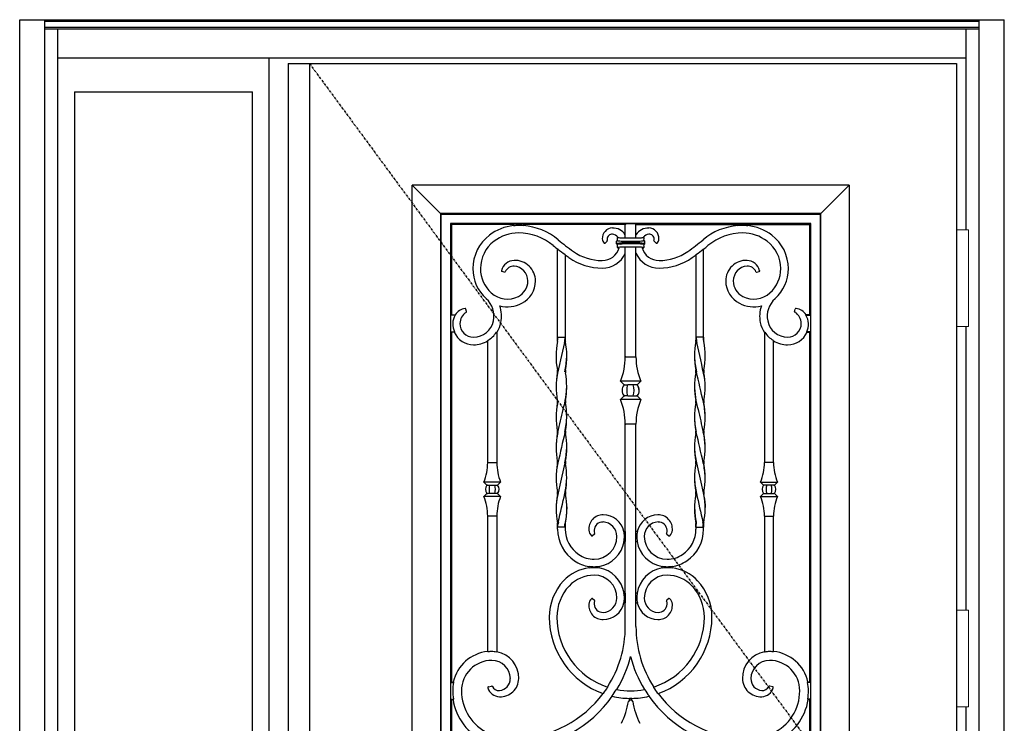
# Model space of a CAD drawing. Extents: x 0 to 27931, y 0 to 20000.
# Drawn here: x 16902 to 18197, y 13521 to 14446 of the extents above; entities that cross this region are included whole.
import ezdxf

# ---------------------------------------------------------------- set-up
doc = ezdxf.new("R2010")
doc.units = 0
doc.linetypes.add('ITTENSAU', pattern=[5.5, 3, -1, 0.5, -1])
doc.layers.add('YKK_A1', color=4, linetype='CONTINUOUS')
doc.layers.add('YKK_A2', color=3, linetype='CONTINUOUS')

msp = doc.modelspace()

# ---------------------------------------------------------------- linework, layer by layer
at = {"layer": 'YKK_A1'}
for p, q in [((17255.5, 14388.5), (18134.5, 14388.5)), ((17255.5, 14388.5), (17255.5, 12076.5)), ((17283.5, 14388.5), (17283.5, 12076.5)), ((18134.5, 14388.5), (18134.5, 12076.5)), ((17619.5, 13863.1), (17612.8, 13833.7)), ((17792.5, 13863.1), (17799.2, 13833.7)), ((17612.8, 13833.7), (17608.9, 13815.3)), ((17799.2, 13833.7), (17803.1, 13815.3)), ((17608.1, 13807.4), (17608, 13804.4)), ((17608.9, 13815.3), (17608.1, 13807.4)), ((17622.1, 13805.5), (17621.2, 13792.4)), ((17789.9, 13805.5), (17790.8, 13792.4)), ((17803.1, 13815.3), (17803.9, 13807.4)), ((17803.9, 13807.4), (17804, 13804.4)), ((17621.2, 13792.4), (17619.9, 13785.3)), ((17790.8, 13792.4), (17792.1, 13785.3)), ((17619.9, 13785.3), (17619.6, 13783.5)), ((17619.6, 13783.5), (17619.6, 13782.6)), ((17619.6, 13778.5), (17619.6, 13782.6)), ((17792.1, 13785.3), (17792.4, 13783.5)), ((17792.4, 13783.5), (17792.4, 13782.6)), ((17792.4, 13778.5), (17792.4, 13782.6)), ((17518, 13615.2), (17518.5, 13614.7)), ((17530, 13614.9), (17529.5, 13614.5)), ((17882, 13614.9), (17882.5, 13614.5)), ((17894, 13615.2), (17893.5, 13614.7)), ((17472.8, 13575), (17473.3, 13574.4)), ((17939.2, 13575), (17938.7, 13574.4)), ((17472.9, 13552.6), (17472.4, 13552)), ((17939.1, 13552.6), (17939.6, 13552))]:
    msp.add_line(p, q, dxfattribs=at)
at = {"layer": 'YKK_A1', "linetype": 'ITTENSAU'}
msp.add_line((17283.5, 14388.5), (18134.5, 13232.5), dxfattribs=at)
at = {"layer": 'YKK_A1', "linetype": 'ByBlock', "lineweight": -2}
for p, q in [((17993.5, 14228.5), (17418.5, 14228.5)), ((17418.5, 12748.5), (17418.5, 14228.5)), ((17418.5, 14228.5), (17456, 14191)), ((17956, 14191), (17993.5, 14228.5)), ((17993.5, 14228.5), (17993.5, 12748.5)), ((17456, 14191), (17456, 12786)), ((17456.9, 14190.1), (17456, 14191)), ((17956, 14191), (17456, 14191)), ((17456.9, 12786.9), (17456.9, 14190.1)), ((17456.9, 14190.1), (17955.1, 14190.1)), ((17956, 14191), (17955.1, 14190.1)), ((17955.1, 14190.1), (17955.1, 12786.9)), ((17956, 12786), (17956, 14191)), ((17469.1, 14177.9), (17469.1, 12799.1)), ((17942.9, 14177.9), (17469.1, 14177.9)), ((17470.5, 14176.5), (17469.1, 14177.9)), ((17552, 14176.5), (17470.5, 14176.5)), ((17470.5, 14176.5), (17470.5, 14058)), ((17552, 14176.9), (17552, 14174.9)), ((17565, 14176.9), (17552, 14176.9)), ((17565, 14176.9), (17565, 14175)), ((17699, 14176.5), (17565, 14176.5)), ((17699.7, 14177.8), (17699, 14176.5)), ((17699, 14159.2), (17699, 14176.5)), ((17699.7, 14177.8), (17712.3, 14177.8)), ((17712.3, 14177.8), (17713, 14176.5)), ((17713, 14159.2), (17713, 14176.5)), ((17713, 14176.5), (17847, 14176.5)), ((17847, 14176.9), (17847, 14175)), ((17847, 14176.9), (17860, 14176.9)), ((17860, 14176.9), (17860, 14174.9)), ((17860, 14176.5), (17941.5, 14176.5)), ((17941.5, 14176.5), (17942.9, 14177.9)), ((17941.5, 14176.5), (17941.5, 14058)), ((17942.9, 12799.1), (17942.9, 14177.9)), ((17675, 14154.7), (17672.6, 14152.3)), ((17687.5, 14151.2), (17687.5, 14154.8)), ((17688.5, 14155.7), (17688.9, 14155.4)), ((17688.9, 14155.4), (17688.9, 14155.4)), ((17689.1, 14160), (17689.6, 14159.6)), ((17689.1, 14160), (17689.3, 14160)), ((17694.1, 14159.2), (17717.9, 14159.2)), ((17694.8, 14154.9), (17717.2, 14154.9)), ((17694.8, 14154.9), (17694.8, 14153.9)), ((17717.2, 14154.9), (17717.2, 14153.9)), ((17722.9, 14160), (17722.4, 14159.6)), ((17722.9, 14160), (17722.7, 14160)), ((17723.5, 14155.7), (17723.1, 14155.4)), ((17723.1, 14155.4), (17723.1, 14155.4)), ((17724.5, 14151.2), (17724.5, 14154.8)), ((17737, 14154.7), (17739.4, 14152.3)), ((17610, 14028.5), (17610, 14144.3)), ((17610.1, 14144.3), (17610, 14144.3)), ((17610.2, 14144.4), (17610.1, 14144.3)), ((17610.4, 14144.5), (17610.2, 14144.4)), ((17687.5, 14151.2), (17687.9, 14151.6)), ((17688.9, 14150.6), (17688.5, 14150.2)), ((17688.9, 14150.6), (17688.9, 14150.6)), ((17689.1, 14146), (17689.6, 14146.4)), ((17691, 14146), (17689.1, 14146)), ((17717.9, 14146.8), (17694.1, 14146.8)), ((17717.2, 14153.9), (17694.8, 14153.9)), ((17694.8, 14153.9), (17694.8, 14152.1)), ((17717.2, 14152.1), (17694.8, 14152.1)), ((17694.8, 14152.1), (17694.8, 14151.1)), ((17717.2, 14151.1), (17694.8, 14151.1)), ((17699, 14002.7), (17699, 14146.8)), ((17713, 14002.7), (17713, 14146.8)), ((17717.2, 14153.9), (17717.2, 14152.1)), ((17717.2, 14152.1), (17717.2, 14151.1)), ((17721, 14146), (17722.9, 14146)), ((17722.9, 14146), (17722.4, 14146.4)), ((17723.1, 14150.6), (17723.5, 14150.2)), ((17723.1, 14150.6), (17723.1, 14150.6)), ((17724.5, 14151.2), (17724.1, 14151.6)), ((17801.6, 14144.5), (17801.8, 14144.4)), ((17801.8, 14144.4), (17801.9, 14144.3)), ((17801.9, 14144.3), (17802, 14144.3)), ((17802, 14028.5), (17802, 14144.3)), ((17620, 14136.6), (17620, 14028.5)), ((17792, 14136.6), (17792, 14028.5)), ((17539.9, 14114), (17536.9, 14114.8)), ((17872.1, 14114), (17875.1, 14114.8)), ((17490.3, 14062.2), (17489.4, 14065.5)), ((17921.7, 14062.2), (17922.6, 14065.5)), ((17470.5, 14058), (17469.3, 14057.4)), ((17475.5, 14057.4), (17469.3, 14057.4)), ((17469.3, 14057.4), (17469.3, 14035.6)), ((17470.5, 14058), (17475.2, 14058)), ((17936.5, 14057.4), (17942.7, 14057.4)), ((17941.5, 14058), (17936.8, 14058)), ((17941.5, 14058), (17942.7, 14057.4)), ((17942.7, 14057.4), (17942.7, 14035.6)), ((17469.3, 14035.6), (17474.4, 14035.6)), ((17469.3, 14035.6), (17470.5, 14035)), ((17474, 14035), (17470.5, 14035)), ((17470.5, 14035), (17470.5, 13575)), ((17530, 14034.8), (17529.5, 14034.9)), ((17530, 14034.8), (17530, 13863.7)), ((17610, 14028.5), (17610, 14024.5)), ((17610, 14024.4), (17610, 14028.5)), ((17610.4, 14028.5), (17610, 14028.5)), ((17610.4, 14028.5), (17619.6, 14028.5)), ((17619.6, 14028.5), (17619.6, 14025.4)), ((17620, 14028.5), (17619.6, 14028.5)), ((17620, 14028.5), (17620, 14024.5)), ((17792, 14028.5), (17792, 14024.5)), ((17792, 14028.5), (17792.4, 14028.5)), ((17792.4, 14028.5), (17792.4, 14025.4)), ((17801.6, 14028.5), (17792.4, 14028.5)), ((17801.6, 14028.5), (17802, 14028.5)), ((17802, 14028.5), (17802, 14024.5)), ((17802, 14024.4), (17802, 14028.5)), ((17882, 14034.8), (17882.5, 14034.9)), ((17882, 14034.8), (17882, 13863.7)), ((17942.7, 14035.6), (17937.6, 14035.6)), ((17938, 14035), (17941.5, 14035)), ((17942.7, 14035.6), (17941.5, 14035)), ((17941.5, 14035), (17941.5, 13575)), ((17518, 13863.7), (17518, 14023.5)), ((17894, 13863.7), (17894, 14023.5)), ((17699.7, 14002.7), (17699, 14002.7)), ((17699.7, 14002.7), (17712.3, 14002.7)), ((17712.3, 14002.7), (17713, 14002.7)), ((17697.4, 13965.7), (17692.5, 13970.5)), ((17719.5, 13970.5), (17694.2, 13970.5)), ((17697.8, 13965.7), (17697.4, 13965.7)), ((17697.9, 13965.7), (17698.4, 13965.7)), ((17698.4, 13965.7), (17702.4, 13965.7)), ((17709.6, 13965.7), (17702.4, 13965.7)), ((17713.6, 13965.7), (17709.6, 13965.7)), ((17714.1, 13965.7), (17713.6, 13965.7)), ((17714.2, 13965.7), (17714.6, 13965.7)), ((17714.6, 13965.7), (17719.5, 13970.5)), ((17692.5, 13946.4), (17697.4, 13951.3)), ((17697.8, 13951.3), (17697.4, 13951.3)), ((17697.9, 13951.3), (17698.4, 13951.3)), ((17702.4, 13951.3), (17698.4, 13951.3)), ((17702.4, 13951.3), (17709.6, 13951.3)), ((17709.6, 13951.3), (17713.6, 13951.3)), ((17714.1, 13951.3), (17713.6, 13951.3)), ((17714.2, 13951.3), (17714.6, 13951.3)), ((17719.5, 13946.4), (17714.6, 13951.3)), ((17719.5, 13946.4), (17694.2, 13946.4)), ((17699, 13914.2), (17699.7, 13914.2)), ((17699, 13773), (17699, 13914.2)), ((17712.3, 13914.2), (17699.7, 13914.2)), ((17713, 13914.2), (17712.3, 13914.2)), ((17713, 13773), (17713, 13914.2)), ((17518.5, 13863.7), (17518, 13863.7)), ((17518.5, 13863.7), (17529.5, 13863.7)), ((17530, 13863.7), (17529.5, 13863.7)), ((17882, 13863.7), (17882.5, 13863.7)), ((17893.5, 13863.7), (17882.5, 13863.7)), ((17893.5, 13863.7), (17894, 13863.7)), ((17516.9, 13834), (17513, 13837.9)), ((17535, 13837.9), (17513, 13837.9)), ((17516.9, 13834), (17517.3, 13834.1)), ((17517.3, 13834.1), (17517.3, 13834)), ((17517.8, 13834), (17517.3, 13834)), ((17517.8, 13834), (17521.1, 13834)), ((17521.1, 13834), (17526.9, 13834)), ((17526.9, 13834), (17530.2, 13834)), ((17530.2, 13834), (17530.7, 13834)), ((17530.7, 13834.1), (17531.1, 13834)), ((17535, 13837.9), (17531.1, 13834)), ((17877, 13837.9), (17880.9, 13834)), ((17877, 13837.9), (17899, 13837.9)), ((17881.3, 13834.1), (17880.9, 13834)), ((17881.8, 13834), (17881.3, 13834)), ((17885.1, 13834), (17881.8, 13834)), ((17890.9, 13834), (17885.1, 13834)), ((17894.2, 13834), (17890.9, 13834)), ((17894.2, 13834), (17894.7, 13834)), ((17894.7, 13834.1), (17894.7, 13834)), ((17895.1, 13834), (17894.7, 13834.1)), ((17895.1, 13834), (17899, 13837.9)), ((17513, 13819), (17516.9, 13823)), ((17535, 13819), (17513, 13819)), ((17516.9, 13823), (17517.3, 13822.9)), ((17517.3, 13823), (17517.3, 13822.9)), ((17517.3, 13823), (17517.8, 13823)), ((17521.1, 13823), (17517.8, 13823)), ((17526.9, 13823), (17521.1, 13823)), ((17530.2, 13823), (17526.9, 13823)), ((17530.7, 13823), (17530.2, 13823)), ((17530.7, 13822.9), (17531.1, 13823)), ((17531.1, 13823), (17535, 13819)), ((17880.9, 13823), (17877, 13819)), ((17877, 13819), (17899, 13819)), ((17881.3, 13822.9), (17880.9, 13823)), ((17881.3, 13823), (17881.8, 13823)), ((17881.8, 13823), (17885.1, 13823)), ((17885.1, 13823), (17890.9, 13823)), ((17890.9, 13823), (17894.2, 13823)), ((17894.7, 13823), (17894.2, 13823)), ((17895.1, 13823), (17894.7, 13822.9)), ((17894.7, 13823), (17894.7, 13822.9)), ((17899, 13819), (17895.1, 13823)), ((17518, 13793.2), (17518.5, 13793.2)), ((17518, 13615.2), (17518, 13793.2)), ((17529.5, 13793.2), (17518.5, 13793.2)), ((17529.5, 13793.2), (17530, 13793.2)), ((17530, 13793.2), (17530, 13614.9)), ((17882.5, 13793.2), (17882, 13793.2)), ((17882, 13793.2), (17882, 13614.9)), ((17882.5, 13793.2), (17893.5, 13793.2)), ((17894, 13793.2), (17893.5, 13793.2)), ((17894, 13615.2), (17894, 13793.2)), ((17610, 13782.6), (17610, 13778.5)), ((17610, 13778.5), (17610, 13782.5)), ((17610.4, 13778.5), (17610.4, 13781.6)), ((17620, 13782.6), (17620, 13778.5)), ((17620, 13778.5), (17620, 13782.5)), ((17792, 13782.6), (17792, 13778.5)), ((17792, 13778.5), (17792, 13782.5)), ((17801.6, 13778.5), (17801.6, 13781.6)), ((17802, 13782.6), (17802, 13778.5)), ((17802, 13778.5), (17802, 13782.5)), ((17610, 13776.1), (17610, 13778.5)), ((17610, 13778.5), (17610.4, 13778.5)), ((17619.6, 13778.5), (17610.4, 13778.5)), ((17619.6, 13778.5), (17620, 13778.5)), ((17620, 13778.5), (17620, 13776.1)), ((17658.4, 13769.4), (17655.8, 13767.3)), ((17697, 13773), (17699.2, 13773)), ((17699.2, 13760), (17699.2, 13773)), ((17715, 13773), (17712.8, 13773)), ((17712.8, 13760), (17712.8, 13773)), ((17753.6, 13769.4), (17756.2, 13767.3)), ((17792.4, 13778.5), (17792, 13778.5)), ((17792, 13778.5), (17792, 13776.1)), ((17792.4, 13778.5), (17801.6, 13778.5)), ((17802, 13778.5), (17801.6, 13778.5)), ((17802, 13776.1), (17802, 13778.5)), ((17699.2, 13760), (17697.2, 13760)), ((17699, 13692), (17699, 13760)), ((17712.8, 13760), (17714.8, 13760)), ((17713, 13692), (17713, 13760)), ((17651.5, 13724.9), (17651.5, 13727.2)), ((17664.5, 13724.7), (17664.5, 13727.3)), ((17747.5, 13724.7), (17747.5, 13727.3)), ((17760.5, 13724.9), (17760.5, 13727.2)), ((17697.2, 13692), (17699.2, 13692)), ((17699.2, 13679), (17699.2, 13692)), ((17714.8, 13692), (17712.8, 13692)), ((17712.8, 13679), (17712.8, 13692)), ((17655.8, 13684.7), (17658.4, 13682.6)), ((17699.2, 13679), (17697, 13679)), ((17699, 13648), (17699, 13679)), ((17712.8, 13679), (17715, 13679)), ((17713, 13648), (17713, 13679)), ((17756.2, 13684.7), (17753.6, 13682.6)), ((17470.5, 13575), (17469.3, 13574.4)), ((17469.3, 13574.4), (17473.3, 13574.4)), ((17469.3, 13574.4), (17469.3, 13552.6)), ((17470.5, 13575), (17472.8, 13575)), ((17942.7, 13574.4), (17938.7, 13574.4)), ((17941.5, 13575), (17939.2, 13575)), ((17941.5, 13575), (17942.7, 13574.4)), ((17942.7, 13574.4), (17942.7, 13552.6)), ((17519, 13568.6), (17523, 13569.7)), ((17675.7, 13568.4), (17675.7, 13568.1)), ((17675.7, 13568.1), (17675.8, 13568)), ((17675.8, 13568), (17675.8, 13567.8)), ((17736.3, 13568.1), (17736.2, 13568)), ((17736.2, 13568), (17736.2, 13567.8)), ((17736.3, 13568.4), (17736.3, 13568.1)), ((17893, 13568.6), (17889, 13569.7)), ((17469.3, 13552.6), (17472.9, 13552.6)), ((17469.3, 13552.6), (17470.5, 13552)), ((17470.5, 13552), (17470.5, 13425)), ((17472.4, 13552), (17470.5, 13552)), ((17681.8, 13556.7), (17681.8, 13556.6)), ((17681.8, 13556.6), (17681.9, 13556.5)), ((17681.9, 13556.5), (17681.9, 13556.4)), ((17681.9, 13556.4), (17682, 13556.2)), ((17704.5, 13551.2), (17704.5, 13553.7)), ((17705.6, 13551.5), (17706.4, 13551.5)), ((17707.5, 13551.2), (17707.5, 13553.7)), ((17730.1, 13556.4), (17730, 13556.2)), ((17730.2, 13556.6), (17730.1, 13556.5)), ((17730.1, 13556.5), (17730.1, 13556.4)), ((17730.2, 13556.7), (17730.2, 13556.6)), ((17942.7, 13552.6), (17939.1, 13552.6)), ((17939.6, 13552), (17941.5, 13552)), ((17942.7, 13552.6), (17941.5, 13552)), ((17941.5, 13552), (17941.5, 13425))]:
    msp.add_line(p, q, dxfattribs=at)
for centre, radius, start, end in [((17558.5, 14112.5), 63, 95.923, 127.3375), ((17558.5, 14112.5), 62.8, 90, 95.9437), ((17558.5, 14094), 81.3, 85.4144, 90), ((17558.5, 14094), 81.5, 50.121, 85.4267), ((17682.5, 14158.3), 13.8, 92.0409, 182.3124), ((17682.7, 14152.7), 19.3, 32.3647, 92.0409), ((17729.3, 14152.7), 19.3, 87.9591, 147.6353), ((17729.5, 14158.3), 13.8, 357.6876, 87.9591), ((17853.5, 14094), 81.5, 94.5733, 129.879), ((17853.5, 14094), 81.3, 90, 94.5856), ((17853.5, 14112.5), 62.8, 84.0563, 90), ((17853.5, 14112.5), 63, 52.6625, 84.077), ((17553.9, 14118.6), 55.4, 127.3375, 180), ((17553.9, 14118.6), 45.4, 127.3375, 180), ((17558.5, 14112.5), 53, 90, 127.3375), ((17558.5, 14094), 71.5, 50.121, 90), ((17799.9, 14382.9), 295, 230.121, 235), ((17676.5, 14158), 7.78, 182.3124, 227.2939), ((17681.4, 14157.4), 6.38, 84.3277, 177.2081), ((17679.9, 14157.5), 4.91, 177.2081, 199.9077), ((17680.9, 14152.7), 11.1, 41.1359, 84.3277), ((17647.3, 14153), 41.8, 4.5125, 8.847), ((17731.1, 14152.7), 11.1, 95.6723, 138.8641), ((17764.7, 14153), 41.8, 171.153, 175.4875), ((17730.6, 14157.4), 6.38, 2.7919, 95.6723), ((17732.1, 14157.5), 4.91, 340.0923, 2.7919), ((17735.5, 14158), 7.78, 312.7061, 357.6876), ((17612.1, 14382.9), 295, 305, 309.879), ((17853.5, 14094), 71.5, 90, 129.879), ((17853.5, 14112.5), 53, 52.6625, 90), ((17858.1, 14118.6), 45.4, 0, 52.6625), ((17858.1, 14118.6), 55.4, 0, 52.6625), ((17799.9, 14382.9), 305, 230.121, 231.4889), ((17799.9, 14382.9), 304.6, 231.5286, 233.6894), ((17668.6, 14152.7), 23.4, 270, 343.3484), ((17647.3, 14153), 41.8, 351.153, 355.4875), ((17743.4, 14152.7), 23.4, 196.6516, 270), ((17764.7, 14153), 41.8, 184.5125, 188.847), ((17612.1, 14382.9), 304.6, 306.3106, 308.4714), ((17612.1, 14382.9), 305, 308.5111, 309.879), ((17553.5, 14111.5), 17.9, 92.192, 165.5861), ((17553.9, 14102.5), 27, 0, 92.192), ((17799.9, 14382.9), 305, 233.8516, 235), ((17668.6, 14195.4), 76.1, 235, 270), ((17668.6, 14195.4), 66.1, 235, 270), ((17668.6, 14152.7), 33.4, 270, 335.5233), ((17743.4, 14152.7), 33.4, 204.4767, 270), ((17743.4, 14195.4), 66.1, 270, 305), ((17743.4, 14195.4), 76.1, 270, 305), ((17612.1, 14382.9), 305, 305, 306.1484), ((17858.1, 14102.5), 27, 87.808, 180), ((17858.4, 14111.5), 17.9, 14.4139, 87.808), ((17551.5, 14118.6), 53, 180, 228), ((17551.5, 14118.6), 43, 180, 228), ((17552, 14110), 11.8, 85.9464, 157.4619), ((17551.5, 14102.5), 19.4, 0, 85.9464), ((17860.5, 14102.5), 19.4, 94.0536, 180), ((17860, 14110), 11.8, 22.5381, 94.0536), ((17860.5, 14118.6), 43, 312, 0), ((17860.5, 14118.6), 53, 312, 0), ((17547.8, 14102.5), 23.1, 297.2023, 0), ((17547.8, 14102.5), 33.1, 297.2023, 0), ((17864.2, 14102.5), 33.1, 180, 242.7977), ((17864.2, 14102.5), 23.1, 180, 242.7977), ((17495.3, 14056.1), 31, 348.4006, 48), ((17543.9, 14110.1), 31.6, 228, 297.2023), ((17868.1, 14110.1), 31.6, 242.7977, 312), ((17916.7, 14056.1), 31, 132, 191.5994), ((17491.4, 14046.5), 19.9, 99.0203, 144.7526), ((17543.9, 14110.1), 41.6, 256.2689, 297.2023), ((17495.3, 14056.1), 41, 348.4006, 19.3047), ((17868.1, 14110.1), 41.6, 242.7977, 283.7311), ((17916.7, 14056.1), 41, 160.6953, 191.5994), ((17920.6, 14046.5), 19.9, 35.2474, 80.9797), ((17491.4, 14046.5), 19.3, 145.688, 180), ((17498.5, 14046.5), 17, 120.5831, 180), ((17913.5, 14046.5), 17, 0, 59.4169), ((17920.6, 14046.5), 19.3, 0, 34.312), ((17499.5, 14046.5), 27.4, 180, 203.4243), ((17499.5, 14046.5), 18, 180, 270), ((17499.5, 14055.2), 26.7, 270, 348.4006), ((17499.5, 14055.2), 36.7, 326.1562, 348.4006), ((17912.5, 14055.2), 36.7, 191.5994, 213.8438), ((17912.5, 14055.2), 26.7, 191.5994, 270), ((17912.5, 14046.5), 18, 270, 0), ((17912.5, 14046.5), 27.4, 336.5757, 0), ((17499.5, 14046.5), 28, 204.2497, 270), ((17499.5, 14055.2), 36.2, 301.7079, 325.9042), ((17912.5, 14055.2), 36.2, 214.0958, 238.2921), ((17912.5, 14046.5), 28, 270, 335.7503), ((17499.5, 14055.2), 36.7, 270, 300.2505), ((17912.5, 14055.2), 36.7, 239.7495, 270), ((17616, 14002.7), 83, 337.1749, 0), ((17796, 14002.7), 83, 180, 202.8251), ((17706, 13958.5), 11.3, 140.2291, 219.7709), ((17706, 13958.5), 11.2, 140.2291, 180), ((17706, 13958.5), 11.3, 320.2291, 39.7709), ((17706, 13958.5), 11.2, 0, 39.7709), ((17706, 13958.5), 11.3, 180, 220.0471), ((17706, 13958.5), 11.3, 319.9529, 0), ((17616, 13914.2), 83, 0, 22.8251), ((17796, 13914.2), 83, 157.1749, 180), ((17448.9, 13863.7), 69.1, 338.0643, 0), ((17599.1, 13863.7), 69.1, 180, 201.9357), ((17812.9, 13863.7), 69.1, 338.0643, 0), ((17963.1, 13863.7), 69.1, 180, 201.9357), ((17524, 13828.5), 9, 141.9948, 218.0052), ((17524, 13828.5), 9, 321.9948, 38.0052), ((17888, 13828.5), 9, 141.9948, 218.0052), ((17888, 13828.5), 9, 321.9948, 38.0052), ((17448.9, 13793.2), 69.1, 0, 21.9357), ((17599.1, 13793.2), 69.1, 158.0643, 180), ((17812.9, 13793.2), 69.1, 0, 21.9357), ((17963.1, 13793.2), 69.1, 158.0643, 180), ((17669.7, 13776.2), 18.7, 89.0966, 185.348), ((17669.6, 13766.5), 28.4, 13.2078, 89.0966), ((17742.4, 13766.5), 28.4, 90.9034, 166.7922), ((17742.3, 13776.2), 18.7, 354.652, 90.9034), ((17669.4, 13774), 11.4, 87.1238, 177.5173), ((17669, 13766.5), 19, 0, 87.1238), ((17743, 13766.5), 19, 92.8762, 180), ((17742.6, 13774), 11.4, 2.4827, 92.8762), ((17660.3, 13776.1), 50.3, 180, 236.0656), ((17660.3, 13776.1), 40.3, 180, 236.0656), ((17662.4, 13775.6), 11.4, 185.348, 225.9726), ((17666.7, 13774.1), 8.73, 177.5173, 203.9881), ((17658, 13766.5), 30, 270, 0), ((17669.6, 13766.5), 28.2, 0, 13.312), ((17658, 13766.5), 39.8, 350.5961, 0), ((17742.4, 13766.5), 28.2, 166.688, 180), ((17754, 13766.5), 39.8, 180, 189.4039), ((17754, 13766.5), 30, 180, 270), ((17745.3, 13774.1), 8.73, 336.0119, 2.4827), ((17749.6, 13775.6), 11.4, 314.0274, 354.652), ((17751.7, 13776.1), 40.3, 303.9344, 0), ((17751.7, 13776.1), 50.3, 303.9344, 0), ((17658, 13766.5), 40, 279.352, 350.648), ((17754, 13766.5), 40, 189.352, 260.648), ((17658, 13772.7), 36.2, 236.0656, 270), ((17754, 13772.7), 36.2, 270, 303.9344), ((17658, 13772.7), 46.2, 236.0656, 261.9122), ((17658, 13772.7), 46, 261.8735, 270), ((17658, 13766.5), 39.8, 270, 279.4039), ((17754, 13766.5), 39.8, 260.5961, 270), ((17754, 13772.7), 46, 270, 278.1265), ((17754, 13772.7), 46.2, 278.0878, 303.9344), ((17658, 13670.4), 55.1, 96.778, 136.8414), ((17658, 13670.4), 45.1, 90, 136.8414), ((17658, 13670.4), 54.9, 90, 96.8051), ((17658, 13685.5), 39.8, 80.5961, 90), ((17658, 13685.5), 30, 0, 90), ((17658, 13685.5), 40, 9.352, 80.648), ((17754, 13685.5), 40, 99.352, 170.648), ((17754, 13685.5), 30, 90, 180), ((17754, 13685.5), 39.8, 90, 99.4039), ((17754, 13670.4), 54.9, 83.1949, 90), ((17754, 13670.4), 45.1, 43.1586, 90), ((17754, 13670.4), 55.1, 43.1586, 83.222), ((17668.6, 13660.5), 69.6, 136.8414, 180), ((17668.6, 13660.5), 59.6, 136.8414, 180), ((17743.4, 13660.5), 59.6, 0, 43.1586), ((17743.4, 13660.5), 69.6, 0, 43.1586), ((17658, 13685.5), 39.8, 0, 9.4039), ((17754, 13685.5), 39.8, 170.5961, 180), ((17669.7, 13675.8), 18.7, 174.652, 270.9034), ((17662.4, 13676.4), 11.4, 134.0274, 174.652), ((17666.7, 13677.9), 8.73, 156.0119, 182.4827), ((17669.4, 13678), 11.4, 182.4827, 272.8762), ((17669, 13685.5), 19, 272.8762, 0), ((17669.6, 13685.5), 28.4, 270.9034, 346.7922), ((17669.6, 13685.5), 28.2, 346.688, 0), ((17742.4, 13685.5), 28.2, 180, 193.312), ((17742.4, 13685.5), 28.4, 193.2078, 269.0966), ((17743, 13685.5), 19, 180, 267.1238), ((17742.6, 13678), 11.4, 267.1238, 357.5173), ((17742.3, 13675.8), 18.7, 269.0966, 5.348), ((17745.3, 13677.9), 8.73, 357.5173, 23.9881), ((17749.6, 13676.4), 11.4, 5.348, 45.9726), ((17706, 13660.5), 107, 180, 250.1949), ((17706, 13660.5), 97, 180, 251.7712), ((17706, 13660.5), 97, 288.2288, 0), ((17706, 13660.5), 107, 289.8051, 0), ((17551.5, 13648), 147.5, 327.3247, 0), ((17860.5, 13648), 147.5, 180, 212.6753), ((17523.5, 13563.5), 52, 96.0715, 167.2232), ((17523.5, 13563.5), 51.5, 90, 95.5463), ((17523.5, 13580.1), 34.9, 80.1359, 90), ((17523.5, 13580.1), 35.4, 359.0339, 79.4205), ((17888.5, 13580.1), 35.4, 100.5795, 180.9661), ((17888.5, 13580.1), 34.9, 90, 99.8641), ((17888.5, 13563.5), 51.5, 84.4537, 90), ((17888.5, 13563.5), 52, 12.7768, 83.9285), ((17523.5, 13563.5), 40, 90, 180), ((17523.5, 13579.1), 24.4, 0.8635, 90), ((17551.5, 13648), 159.5, 328.7334, 345.6159), ((17860.5, 13648), 159.5, 194.3841, 211.2666), ((17888.5, 13579.1), 24.4, 90, 179.1365), ((17888.5, 13563.5), 40, 0, 90), ((17523.5, 13563.5), 51.4, 167.7679, 180), ((17532.3, 13579.3), 15.5, 274.349, 0.8635), ((17534.7, 13579.9), 24.2, 267.2684, 359.0339), ((17877.3, 13579.9), 24.2, 180.9661, 272.7316), ((17879.7, 13579.3), 15.5, 179.1365, 265.651), ((17888.5, 13563.5), 51.4, 0, 12.2321), ((17545.1, 13563.5), 73, 180, 188.5765), ((17545.1, 13563.5), 61.6, 180, 245.5924), ((17534.3, 13572.4), 16.8, 197.6104, 267.2684), ((17532.8, 13573.3), 9.55, 205.6365, 274.349), ((17551.5, 13648), 147.5, 272.7201, 323.2897), ((17551.5, 13648), 147.9, 323.5188, 327.1935), ((17551.5, 13648), 159.1, 324.9838, 328.507), ((17706, 13660.5), 97, 259.2063, 280.7937), ((17860.5, 13648), 159.1, 211.493, 215.0162), ((17860.5, 13648), 147.9, 212.8065, 216.4812), ((17860.5, 13648), 147.5, 216.7103, 267.2799), ((17879.2, 13573.3), 9.55, 265.651, 334.3635), ((17877.7, 13572.4), 16.8, 272.7316, 342.3896), ((17866.9, 13563.5), 61.6, 294.4076, 0), ((17866.9, 13563.5), 73, 351.4235, 0), ((17545.1, 13563.5), 73.6, 188.9868, 245.5924), ((17551.5, 13648), 159.5, 272.5154, 324.8776), ((17706, 13660.5), 107, 257.0159, 269.1968), ((17601.3, 13566.6), 103.3, 333.6547, 350.44), ((17705.6, 13549), 2.5, 90, 170.44), ((17706, 13660.5), 106.8, 269.1951, 270.8049), ((17706.4, 13549), 2.5, 9.56, 90), ((17706, 13660.5), 107, 270.8032, 282.9841), ((17810.7, 13566.6), 103.3, 189.56, 206.3453), ((17860.5, 13648), 159.5, 215.1224, 267.4846), ((17866.9, 13563.5), 73.6, 294.4076, 351.0132)]:
    msp.add_arc(centre, radius, start, end, dxfattribs=at)
at = {"layer": 'YKK_A1'}
for centre, radius, start, end in [((17674.3, 14155.5), 0.995, 314.9744, 19.9333), ((17688.5, 14156.2), 0.497, 271.103, 4.6236), ((17689.1, 14159.5), 0.497, 89.8606, 188.9863), ((17694.2, 14184.9), 30, 259.8386, 271.2616), ((17693.4, 14179.6), 20.4, 259.183, 271.8663), ((17717.8, 14184.9), 30, 268.7384, 280.1614), ((17718.6, 14179.6), 20.4, 268.1337, 280.817), ((17722.9, 14159.5), 0.497, 351.0137, 90.1394), ((17723.5, 14156.2), 0.497, 175.3764, 268.897), ((17737.7, 14155.5), 0.995, 160.0667, 225.0256), ((17671.9, 14153), 0.995, 227.2134, 315.0805), ((17693.8, 14116.2), 35.9, 88.3494, 99.5125), ((17688.5, 14149.8), 0.497, 355.3764, 88.897), ((17689.1, 14146.5), 0.497, 171.0137, 270.1394), ((17692.3, 14136.2), 14.8, 89.7227, 103.4075), ((17693.4, 14126.4), 20.4, 88.1336, 100.8171), ((17718.2, 14116.2), 35.9, 80.4875, 91.6506), ((17718.6, 14126.4), 20.4, 79.1829, 91.8664), ((17719.7, 14136.2), 14.8, 76.5925, 90.2773), ((17722.9, 14146.5), 0.497, 269.8606, 8.9863), ((17723.5, 14149.8), 0.497, 91.103, 184.6236), ((17740.1, 14153), 0.995, 224.9195, 312.7866), ((17537.1, 14115.8), 0.995, 165.4988, 255.0873), ((17874.9, 14115.8), 0.995, 284.9127, 14.5012), ((17540.2, 14114.9), 0.995, 254.9373, 337.5246), ((17871.8, 14114.9), 0.995, 202.4754, 285.0627), ((17488.5, 14065.2), 0.995, 14.9324, 99.0879), ((17923.5, 14065.2), 0.995, 80.9121, 165.0676), ((17489.3, 14062), 0.995, 300.541, 15.0421), ((17922.7, 14062), 0.995, 164.9579, 239.459), ((17607.7, 14024.8), 11.8, 344.1212, 2.8289), ((17804.3, 14024.8), 11.8, 177.1711, 195.8788), ((17704.3, 14003.5), 96.4, 168.5459, 190.8597), ((19608.4, 13558.3), 2042.6, 166.889, 168.219), ((17599.7, 14024.5), 10.3, 349.4896, 359.2725), ((17630.2, 14024.5), 10.2, 180.0135, 190.5329), ((17524.4, 14003.5), 97.7, 349.2983, 11.3095), ((17887.6, 14003.5), 97.7, 168.6905, 190.7017), ((17781.8, 14024.5), 10.2, 349.4671, 359.9865), ((15803.6, 13558.3), 2042.6, 11.781, 13.111), ((17812.3, 14024.5), 10.3, 180.7275, 190.5104), ((17707.7, 14003.5), 96.4, 349.1403, 11.4541), ((17523.1, 14005.7), 98.9, 346.7851, 358.187), ((17888.9, 14005.7), 98.9, 181.813, 193.2149), ((17705.5, 13963.5), 97.6, 169.2962, 190.7172), ((17700, 13961.9), 92.1, 171.6384, 180.2401), ((17599.7, 13983.5), 10.1, 349.3023, 10.5675), ((17630.3, 13983.5), 10.1, 169.3006, 190.6994), ((17524.4, 13963.5), 97.6, 349.2993, 10.7007), ((17887.6, 13963.5), 97.6, 169.2993, 190.7007), ((17781.7, 13983.5), 10.1, 349.3006, 10.6994), ((-1052832.8, -230272.8), 1098134.6, 12.8495404, 12.8516904), ((17812.3, 13983.5), 10.1, 169.4325, 190.6977), ((17706.5, 13963.5), 97.6, 349.2828, 10.7038), ((17712, 13961.9), 92.1, 359.7599, 8.3616), ((17501.7, 13967.1), 120.4, 343.6851, 359.2263), ((17910.3, 13967.1), 120.4, 180.7737, 196.3149), ((17705.4, 13923.5), 97.5, 169.2819, 190.7181), ((17706.6, 13921.3), 98.7, 167.2471, 178.1956), ((17599.7, 13943.5), 10.1, 349.3006, 10.6994), ((17610.3, 13943.1), 0.000000772, 164.2728, 347.1504), ((17630.3, 13943.5), 10.1, 169.3006, 190.6994), ((17522.8, 13923.5), 99.2, 349.4722, 10.5278), ((17889.2, 13923.5), 99.2, 169.4722, 190.5278), ((17781.7, 13943.5), 10.1, 349.3006, 10.6994), ((17801.7, 13943.1), 0.000000772, 192.8496, 15.7272), ((17705.4, 13921.3), 98.7, 1.8044, 12.7529), ((17812.3, 13943.5), 10.1, 169.3006, 190.6994), ((17706.6, 13923.5), 97.5, 349.2819, 10.7181), ((-2150086.3, 508441.7), 2223393.2, 347.1484918, 347.1492843), ((17524.3, 13925.5), 97.7, 346.9998, 359.423), ((17887.6, 13925.5), 97.7, 180.577, 193.0002), ((2185498.3, 508441.7), 2223393.2, 192.8507157, 192.8515082), ((17709.2, 13880.9), 101.3, 167.1967, 178.5024), ((17704.2, 13883.5), 96.3, 169.1491, 190.8509), ((17599.7, 13903.5), 10.1, 349.4325, 10.6977), ((1830712.6, -399758.3), 1859683.4, 167.1478075, 167.1490778), ((17630.3, 13903.5), 10.1, 169.4343, 190.5657), ((17618.8, 13905.7), 1.6, 348.6749, 349.4722), ((17622.1, 13902), 1.76, 190.5657, 191.2893), ((17525.8, 13883.5), 96.3, 349.1356, 10.8644), ((17886.2, 13883.5), 96.3, 169.1356, 190.8644), ((17793.2, 13905.7), 1.6, 190.5278, 191.3251), ((17781.7, 13903.5), 10.1, 349.4343, 10.5657), ((17789.9, 13902), 1.76, 348.7107, 349.4343), ((-1795300.6, -399758.3), 1859683.4, 12.8509222, 12.8521925), ((17702.8, 13880.9), 101.3, 1.4976, 12.8033), ((17812.3, 13903.5), 10.1, 169.3023, 190.5675), ((17707.8, 13883.5), 96.3, 349.1491, 10.8509), ((17523.1, 13885.7), 98.9, 346.7851, 358.187), ((17888.9, 13885.7), 98.9, 181.813, 193.2149), ((17704.2, 13843.5), 96.3, 169.149, 190.8643), ((17706.6, 13841.3), 98.7, 167.1356, 178.1944), ((17599.7, 13863.5), 10.1, 349.4325, 10.6977), ((17607.9, 13862), 1.77, 348.7125, 349.4325), ((17630.3, 13863.5), 10.1, 169.4326, 190.6976), ((17522.8, 13843.5), 99.2, 349.4722, 10.5278), ((17889.2, 13843.5), 99.2, 169.4722, 190.5278), ((17781.7, 13863.5), 10.1, 349.3024, 10.5674), ((17705.4, 13841.3), 98.7, 1.8056, 12.8644), ((17812.3, 13863.5), 10.1, 169.3023, 190.5675), ((17804.1, 13862), 1.77, 190.5675, 191.2875), ((17707.8, 13843.5), 96.3, 349.1357, 10.851), ((17523.1, 13845.7), 98.9, 346.7851, 358.187), ((17888.9, 13845.7), 98.9, 181.813, 193.2149), ((17705.6, 13803.5), 97.6, 169.298, 191.2497), ((17599.7, 13823.5), 10.1, 349.3024, 10.5674), ((-35061688.6, 8016379.3), 35980533.1, 347.14910941, 347.14917091), ((17630.3, 13823.5), 10.1, 169.4326, 190.6976), ((17524.6, 13803.5), 97.5, 348.7355, 10.7167), ((17887.4, 13803.5), 97.5, 169.2833, 191.2645), ((17781.7, 13823.5), 10.1, 349.3024, 10.5674), ((35097100.6, 8016379.3), 35980533.1, 192.85082909, 192.85089059), ((17812.3, 13823.5), 10.1, 169.4326, 190.6976), ((17706.4, 13803.5), 97.6, 348.7503, 10.702), ((17601, 13782.6), 9.03, 0.019, 11.836), ((17623.8, 13782), 13.3, 165.1445, 177.7717), ((17509.7, 13782.3), 100.7, 359.6041, 0.1309), ((17629, 13782.6), 9.05, 168.1838, 179.9749), ((17783, 13782.6), 9.05, 0.0251, 11.8162), ((17788.2, 13782), 13.3, 2.2283, 14.8555), ((17902.3, 13782.3), 100.7, 179.8691, 180.3959), ((17811, 13782.6), 9.03, 168.164, 179.981), ((17655.2, 13768.1), 0.995, 225.9113, 308.0614), ((17657.8, 13770.2), 0.995, 307.9544, 24.0337), ((17754.2, 13770.2), 0.995, 155.9663, 232.0456), ((17756.8, 13768.1), 0.995, 231.9386, 314.0887), ((17655.2, 13683.9), 0.995, 51.9386, 134.0887), ((17657.8, 13681.8), 0.995, 335.9662, 52.0456), ((17754.2, 13681.8), 0.995, 127.9544, 204.0338), ((17756.8, 13683.9), 0.995, 45.9113, 128.0614), ((17519.3, 13567.7), 0.995, 104.8985, 197.7118), ((17523.3, 13568.7), 0.995, 25.5825, 105.0539), ((17888.7, 13568.7), 0.995, 74.9461, 154.4175), ((17892.7, 13567.7), 0.995, 342.2882, 75.1015)]:
    msp.add_arc(centre, radius, start, end, dxfattribs=at)
at = {"layer": 'YKK_A1', "linetype": 'ByBlock', "lineweight": -2, "extrusion": (0, 0, -1)}
for centre, major_axis, ratio, start_param, end_param in [((17688.5, 14154.7), (0.712, -0.712), 0.992433, 2.359993, 3.902176), ((17688.5, 14151.3), (0.712, 0.712), 0.992433, 2.381009, 3.923193), ((17704.3, 13958.5), (-13, 11.2), 0.085883, 0.973919, 0.976055), ((17706, 13958.5), (0, 11.2), 0.414214, 4.018256, 5.406522), ((17704.3, 13958.5), (-13, -11.2), 0.085883, 5.307131, 5.309267), ((17524, 13828.5), (0, 9), 0.414214, 4.049073, 5.375705), ((17524, 13828.5), (0, 9), 0.414214, 0.907481, 2.234112), ((17525.8, 13828.5), (-10.4, -9), 0.085883, 2.13472, 2.137667), ((17525.8, 13828.5), (-10.4, 9), 0.085883, 4.145519, 4.148465)]:
    msp.add_ellipse(centre, major_axis=major_axis, ratio=ratio, start_param=start_param, end_param=end_param, dxfattribs=at)
at = {"layer": 'YKK_A1', "linetype": 'ByBlock', "lineweight": -2}
for centre, major_axis, ratio, start_param, end_param in [((17723.5, 14154.7), (-0.712, -0.712), 0.992433, 2.359993, 3.902176), ((17723.5, 14151.3), (-0.712, 0.712), 0.992433, 2.381009, 3.923193), ((17706, 13958.5), (0, 11.2), 0.414214, 4.018256, 5.406522), ((17707.7, 13958.5), (13, 11.2), 0.085883, 0.973919, 0.976055), ((17707.7, 13958.5), (13, -11.2), 0.085883, 5.307131, 5.309267), ((17886.2, 13828.5), (10.4, -9), 0.085883, 2.13472, 2.137667), ((17888, 13828.5), (0, 9), 0.414214, 0.907481, 2.234112), ((17888, 13828.5), (0, 9), 0.414214, 4.049073, 5.375705), ((17886.2, 13828.5), (10.4, 9), 0.085883, 4.145519, 4.148465)]:
    msp.add_ellipse(centre, major_axis=major_axis, ratio=ratio, start_param=start_param, end_param=end_param, dxfattribs=at)
for points, knots in [([(17692.4, 14151), (17692.8, 14151.1), (17693.6, 14151.1), (17694.4, 14151.1), (17694.8, 14151.1)], [0, 0, 0, 0, 0.500081, 1, 1, 1, 1]), ([(17719.6, 14151), (17719.2, 14151.1), (17718.4, 14151.1), (17717.6, 14151.1), (17717.2, 14151.1)], [0, 0, 0, 0, 0.500081, 1, 1, 1, 1]), ([(17518, 14023.5), (17518.1, 14023.7), (17518.3, 14024), (17518.4, 14024.3), (17518.5, 14024.4)], [0, 0, 0, 0, 0.50361, 1, 1, 1, 1]), ([(17894, 14023.5), (17893.9, 14023.7), (17893.7, 14024), (17893.6, 14024.3), (17893.5, 14024.4)], [0, 0, 0, 0, 0.50361, 1, 1, 1, 1])]:
    msp.add_open_spline(points, degree=3, knots=knots, dxfattribs=at)
for points in [[(17620, 14136.6), (17619.9, 14136.9), (17619.7, 14137.2), (17619.6, 14137.5)], [(17792, 14136.6), (17792.1, 14136.9), (17792.3, 14137.2), (17792.4, 14137.5)], [(17475.2, 14058), (17475.3, 14057.8), (17475.4, 14057.6), (17475.5, 14057.4)], [(17936.8, 14058), (17936.7, 14057.8), (17936.6, 14057.6), (17936.5, 14057.4)], [(17474.4, 14035.6), (17474.2, 14035.4), (17474.1, 14035.2), (17474, 14035)], [(17937.6, 14035.6), (17937.8, 14035.4), (17937.9, 14035.2), (17938, 14035)], [(17670.4, 13560), (17670.2, 13560), (17670, 13559.9), (17669.7, 13559.8)], [(17687.8, 13565.2), (17687.6, 13565.1), (17687.4, 13565), (17687.1, 13564.9)], [(17724.2, 13565.2), (17724.4, 13565.1), (17724.6, 13565), (17724.9, 13564.9)], [(17741.6, 13560), (17741.8, 13560), (17742, 13559.9), (17742.3, 13559.8)]]:
    msp.add_open_spline(points, degree=3, dxfattribs=at)
at = {"layer": 'YKK_A2'}
for p, q in [((16902.5, 14446), (18197.5, 14446)), ((16902.5, 11999), (16902.5, 14446)), ((16935.5, 11999), (16935.5, 14446)), ((16935.5, 14444.2), (18164.5, 14444.2)), ((18164.5, 11999), (18164.5, 14446)), ((18197.5, 11999), (18197.5, 14446)), ((16935.5, 14436), (18164.5, 14436)), ((16935.5, 14434), (18164.5, 14434)), ((16952.5, 11999), (16952.5, 14434)), ((18147.5, 14169.5), (18147.5, 14434)), ((16952.5, 14396), (18147.5, 14396)), ((17230.5, 12068), (17230.5, 14396)), ((16974.5, 14351), (16974.5, 12114.5)), ((16974.5, 14351), (17208.5, 14351)), ((17208.5, 12114.5), (17208.5, 14351)), ((18147.5, 13669.5), (18147.5, 14042.5)), ((18147.5, 13669.5), (18147.5, 14042.5)), ((18147.5, 12357.5), (18147.5, 13542.5))]:
    msp.add_line(p, q, dxfattribs=at)
at = {"layer": 'YKK_A2', "linetype": 'Continuous', "lineweight": 13}
for p, q in [((18134.6, 14169.5), (18150.4, 14169.5)), ((18134.6, 14169.5), (18134.6, 14042.5)), ((18150.4, 14169.5), (18150.4, 14042.5)), ((18134.6, 14042.5), (18150.4, 14042.5)), ((18134.6, 13669.5), (18150.4, 13669.5)), ((18134.6, 13669.5), (18134.6, 13542.5)), ((18150.4, 13669.5), (18150.4, 13542.5)), ((18134.6, 13542.5), (18150.4, 13542.5))]:
    msp.add_line(p, q, dxfattribs=at)

doc.saveas('drawing.dxf')
